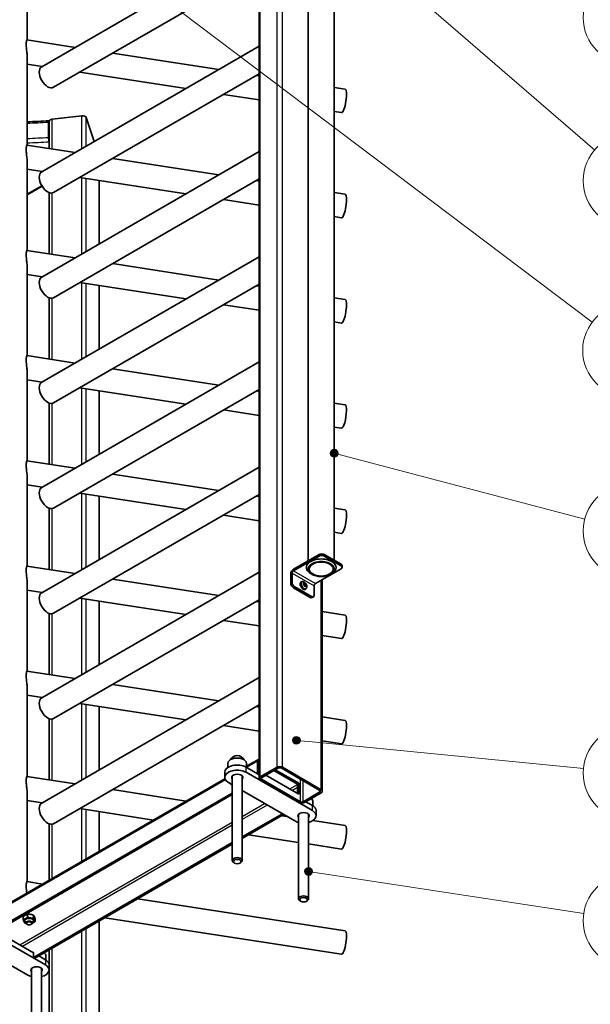
# Model space of a CAD drawing. Units: millimetres. Extents: x 0 to 42239, y -1289 to 8410.
# Drawn here: x 6522 to 7435, y 1312 to 2886 of the extents above; entities that cross this region are included whole.
import ezdxf

# ---------------------------------------------------------------- set-up
doc = ezdxf.new("R2010")
doc.units = ezdxf.units.MM
doc.header["$LTSCALE"] = 10
for name, color, linetype, lineweight in [('Visible Tangent Edges(ISO)', 7, 'Continuous', 25), ('WT02', 7, 'Continuous', 35), ('WT05', 7, 'Continuous', 18)]:
    doc.layers.add(name, color=color, linetype=linetype, lineweight=lineweight)
doc.styles.add('DEFAULT-ISOBigText', font='arial.ttf')

# ---------------------------------------------------------------- blocks, each defined once
blk = doc.blocks.new('Balloon3')
at = {"layer": 'WT05'}
h = blk.add_hatch(color=7, dxfattribs=at)
edge = h.paths.add_edge_path(flags=0)
edge.add_arc((710.67, 322.08), 0.625, 0, 360)
at = {"layer": 'WT05', "color": 7, "linetype": 'Continuous', "lineweight": 18}
for q in [(711.15, 321.67), (744.15, 293.79)]:
    blk.add_line((712.58, 320.46), q, dxfattribs=at)
blk.add_circle((710.67, 322.08), 0.625, dxfattribs=at)
at = {"layer": 'WT05'}
for centre in [(749.88, 288.95), (764.88, 288.95)]:
    blk.add_circle(centre, 7.5, dxfattribs=at)
at = {"layer": 'WT05', "color": 7, "char_height": 5, "attachment_point": 5, "style": 'DEFAULT-ISOBigText'}
for s, insert in [('4', (749.88, 288.95)), ('20', (764.88, 288.99))]:
    blk.add_mtext(s, dxfattribs=dict(at, insert=insert))
blk = doc.blocks.new('Balloon5')
at = {"layer": 'WT05'}
h = blk.add_hatch(color=7, dxfattribs=at)
edge = h.paths.add_edge_path(flags=0)
edge.add_arc((702.55, 219.28), 0.625, 0, 360)
at = {"layer": 'WT05', "color": 7, "linetype": 'Continuous', "lineweight": 18}
for q in [(703.15, 219.12), (742.65, 208.75)]:
    blk.add_line((704.96, 218.64), q, dxfattribs=at)
blk.add_circle((702.55, 219.28), 0.625, dxfattribs=at)
at = {"layer": 'WT05'}
for centre in [(749.88, 206.85), (764.88, 206.85)]:
    blk.add_circle(centre, 7.5, dxfattribs=at)
at = {"layer": 'WT05', "color": 7, "char_height": 5, "attachment_point": 5, "style": 'DEFAULT-ISOBigText'}
for s, insert in [('20', (749.88, 206.89)), ('21', (764.88, 206.85))]:
    blk.add_mtext(s, dxfattribs=dict(at, insert=insert))
blk = doc.blocks.new('Balloon6')
at = {"layer": 'WT05'}
h = blk.add_hatch(color=7, dxfattribs=at)
edge = h.paths.add_edge_path(flags=0)
edge.add_arc((698.44, 152.42), 0.625, 0, 360)
at = {"layer": 'WT05', "color": 7, "linetype": 'Continuous', "lineweight": 18}
for q in [(699.06, 152.32), (742.48, 145.7)]:
    blk.add_line((700.91, 152.04), q, dxfattribs=at)
blk.add_circle((698.44, 152.42), 0.625, dxfattribs=at)
at = {"layer": 'WT05'}
for centre in [(749.88, 144.57), (764.88, 144.57), (779.88, 144.57), (794.88, 144.57)]:
    blk.add_circle(centre, 7.5, dxfattribs=at)
at = {"layer": 'WT05', "color": 7, "char_height": 5, "attachment_point": 5, "style": 'DEFAULT-ISOBigText'}
for s, insert in [('24', (749.88, 144.57)), ('25', (764.88, 144.61)), ('26', (779.88, 144.61)), ('27', (794.88, 144.57))]:
    blk.add_mtext(s, dxfattribs=dict(at, insert=insert))
blk = doc.blocks.new('Balloon7')
at = {"layer": 'WT05', "color": 7, "linetype": 'Continuous', "lineweight": 18}
blk.add_line((656.85, 305.83), (743.84, 240.22), dxfattribs=at)
at = {"layer": 'WT05'}
blk.add_circle((749.8, 235.72), 7.5, dxfattribs=at)
blk = doc.blocks.new('Balloon13')
at = {"layer": 'WT05'}
h = blk.add_hatch(color=7, dxfattribs=at)
edge = h.paths.add_edge_path(flags=0)
edge.add_arc((685.32, 318.75), 0.625, 0, 360)
at = {"layer": 'WT05', "color": 7, "linetype": 'Continuous', "lineweight": 18}
for q in [(685.8, 318.34), (744.22, 267.75)]:
    blk.add_line((687.21, 317.11), q, dxfattribs=at)
blk.add_circle((685.32, 318.75), 0.625, dxfattribs=at)
at = {"layer": 'WT05'}
for centre in [(749.88, 262.85), (764.88, 262.85)]:
    blk.add_circle(centre, 7.5, dxfattribs=at)
at = {"layer": 'WT05', "color": 7, "char_height": 5, "attachment_point": 5, "style": 'DEFAULT-ISOBigText'}
for s, insert in [('30', (749.88, 262.89)), ('31', (764.88, 262.89))]:
    blk.add_mtext(s, dxfattribs=dict(at, insert=insert))
blk = doc.blocks.new('Balloon17')
at = {"layer": 'WT05'}
h = blk.add_hatch(color=7, dxfattribs=at)
edge = h.paths.add_edge_path(flags=0)
edge.add_arc((696.51, 173.38), 0.625, 0, 360)
at = {"layer": 'WT05', "color": 7, "linetype": 'Continuous', "lineweight": 18}
for q in [(697.13, 173.32), (742.44, 168.88)]:
    blk.add_line((699, 173.14), q, dxfattribs=at)
at = {"layer": 'WT05'}
for centre in [(749.88, 168.16), (764.88, 168.16)]:
    blk.add_circle(centre, 7.5, dxfattribs=at)
at = {"layer": 'WT05', "color": 7, "linetype": 'Continuous', "lineweight": 18}
blk.add_circle((696.51, 173.38), 0.625, dxfattribs=at)
at = {"layer": 'WT05', "color": 7, "char_height": 5, "attachment_point": 5, "style": 'DEFAULT-ISOBigText'}
for s, insert in [('37', (749.88, 168.2)), ('23', (764.88, 168.2))]:
    blk.add_mtext(s, dxfattribs=dict(at, insert=insert))

msp = doc.modelspace()

# ---------------------------------------------------------------- linework, layer by layer
at = {"layer": 'Visible Tangent Edges(ISO)'}
for p, q in [((6942.48, 1690.83), (6942.48, 3389.14)), ((6933.99, 1690.83), (6933.99, 3303.89)), ((6907.12, 1675.31), (6907.12, 3289.53)), ((6574.41, 2679.03), (6574.41, 2727.03)), ((6621.51, 2679.53), (6621.51, 2732.37)), ((6628.55, 2683.6), (6628.55, 2729.63)), ((6621.51, 2511.34), (6621.51, 2633.32)), ((6628.55, 2515.4), (6628.55, 2632.23)), ((6649.34, 2527.4), (6649.34, 2629.03)), ((6534.34, 2607.27), (6557.5, 2620.64)), ((6574.41, 2510.83), (6574.41, 2608.91)), ((6621.51, 2343.14), (6621.51, 2465.12)), ((6628.55, 2347.2), (6628.55, 2464.03)), ((6649.34, 2359.2), (6649.34, 2460.83)), ((6574.41, 2342.63), (6574.41, 2440.71)), ((6621.51, 2174.94), (6621.51, 2296.92)), ((6628.55, 2179.01), (6628.55, 2295.83)), ((6649.34, 2191), (6649.34, 2292.63)), ((6574.41, 2174.43), (6574.41, 2272.51)), ((6621.51, 2006.74), (6621.51, 2128.72)), ((6628.55, 2010.81), (6628.55, 2127.64)), ((6649.34, 2022.81), (6649.34, 2124.43)), ((6574.41, 2006.24), (6574.41, 2104.31)), ((7001.17, 2030.9), (7001.17, 2028.45)), ((7009.65, 2028.45), (7009.65, 2030.9)), ((7036.52, 2015.39), (7036.52, 2012.94)), ((6955.91, 1999.87), (6958.03, 2001.1)), ((6958.03, 2001.1), (6993.39, 1980.68)), ((6960.15, 2007.22), (6960.15, 2004.77)), ((6960.15, 2004.77), (6995.51, 1984.36)), ((6958.03, 1986.4), (6955.91, 1985.17)), ((7004.7, 1654.9), (7004.7, 1989.67)), ((6960.15, 1977.83), (6962.28, 1979.05)), ((6621.51, 1838.54), (6621.51, 1960.52)), ((6628.55, 1842.61), (6628.55, 1959.44)), ((6649.34, 1854.61), (6649.34, 1956.23)), ((6989.15, 1963.54), (6987.02, 1962.31)), ((6574.41, 1838.04), (6574.41, 1936.11)), ((6621.51, 1670.34), (6621.51, 1792.33)), ((6628.55, 1674.41), (6628.55, 1791.24)), ((6649.34, 1686.41), (6649.34, 1788.04)), ((6574.41, 1669.84), (6574.41, 1767.91)), ((6902.88, 1700.63), (6885.25, 1690.45)), ((6905, 1699.4), (6902.88, 1700.63)), ((6884.49, 1682.66), (6884.49, 1690.83)), ((6905.36, 1699.61), (6905, 1699.4)), ((6851.36, 1670.88), (6458.16, 1443.87)), ((6909.24, 1671.64), (6909.24, 1674.09)), ((6971.47, 1635.71), (6971.47, 1671.64)), ((6975.71, 1635.71), (6975.71, 1669.19)), ((6954.5, 1656.13), (6966.52, 1663.07)), ((6966.52, 1658.17), (6958.74, 1653.68)), ((7002.58, 1651.23), (7002.58, 1653.68)), ((6621.51, 1540.21), (6621.51, 1624.13)), ((6628.55, 1544.27), (6628.55, 1623.04)), ((6878.35, 1612.16), (6914.19, 1632.86)), ((6918.43, 1630.41), (6878.35, 1607.26)), ((6990.56, 1621.43), (6990.56, 1629.59)), ((6649.34, 1556.27), (6649.34, 1619.84)), ((6522.45, 1406.69), (6862.35, 1602.93)), ((6862.35, 1598.03), (6526.7, 1404.24)), ((6574.41, 1513.01), (6574.41, 1599.72)), ((6628.55, 1035.4), (6628.55, 1432.83)), ((6649.34, 974.21), (6649.34, 1444.83)), ((6621.51, 1038.14), (6621.51, 1428.77)), ((6574.41, 1032.8), (6574.41, 1401.57)), ((6563.47, 1383.01), (6563.47, 1374.84))]:
    msp.add_line(p, q, dxfattribs=at)
for centre, major_axis, start_param, end_param in [((6495.58, 3087.03), (635.96, 0), 4.773376, 4.8273344), ((6495.58, 3089.48), (-640.96, 0), 1.6854976, 1.6863569), ((6495.58, 3062.54), (-635.96, 0), 1.6317834, 1.6857417), ((6495.58, 3089.48), (670.85, 0), 4.8219118, 4.8228963), ((6495.58, 3087.03), (-673.85, 0), 1.6798296, 1.6808096), ((6495.58, 3058.46), (640.96, 0), 4.7728997, 4.8279496), ((6975.89, 1981.2), (3.4, -5.89), 3.1194836, 6.3052944), ((6976.38, 1981.48), (3.37, -5.84), 3.0591921, 6.3655858), ((6977.15, 1981.92), (3.14, -5.43), 2.4832402, 6.9415378)]:
    msp.add_ellipse(centre, major_axis=major_axis, ratio=0.5773503, start_param=start_param, end_param=end_param, dxfattribs=at)
for centre, major_axis in [((6978.56, 1982.74), (-1.77, 3.07)), ((6978.57, 1982.75), (1.72, -2.99))]:
    msp.add_ellipse(centre, major_axis=major_axis, ratio=0.5773503, dxfattribs=at)
at = {"layer": 'WT02'}
for p, q in [((6905.36, 1672.86), (6905.36, 3324.96)), ((6983.95, 3229.34), (6983.95, 2020.96)), ((7025.45, 3229.34), (7025.45, 2021.78)), ((6557.5, 2810.78), (6905.36, 3011.61)), ((6534.34, 2854.27), (6534.34, 2994.02)), ((6576.5, 2777.87), (6905.36, 2967.74)), ((6533.72, 2853.5), (6610.89, 2841.6)), ((6557.5, 2642.58), (6905.36, 2843.42)), ((6534.34, 2686.08), (6534.34, 2825.82)), ((6670.87, 2832.35), (6840.82, 2806.15)), ((6534.34, 2814.96), (6558.33, 2811.26)), ((6618.31, 2802.01), (6788.26, 2775.81)), ((6576.5, 2609.67), (6905.36, 2799.54)), ((6900.8, 2796.9), (6905.36, 2796.2)), ((7025.45, 2777.68), (7043.13, 2774.96)), ((6848.24, 2766.56), (6905.36, 2757.75)), ((7025.45, 2739.23), (7037.33, 2737.4)), ((6569.49, 2723.53), (6569.56, 2723.3)), ((6569.56, 2679.78), (6569.56, 2723.63)), ((6574.41, 2727.03), (6621.51, 2732.37)), ((6628.55, 2729.63), (6641.63, 2691.15)), ((6568.52, 2722.28), (6568.52, 2697.79)), ((6568.91, 2696.65), (6568.91, 2721.15)), ((6569.49, 2721.89), (6569.56, 2721.66)), ((6569.56, 2692.27), (6569.49, 2692.5)), ((6533.72, 2685.3), (6610.89, 2673.4)), ((6569.56, 2690.64), (6569.49, 2690.87)), ((6557.5, 2474.38), (6905.36, 2675.22)), ((6670.87, 2664.16), (6840.82, 2637.95)), ((6534.34, 2517.88), (6534.34, 2657.62)), ((6534.34, 2646.76), (6558.33, 2643.06)), ((6576.5, 2441.47), (6905.36, 2631.34)), ((6618.31, 2633.81), (6788.26, 2607.61)), ((6649.45, 2527.47), (6649.45, 2629.01)), ((6534.34, 2605.92), (6558.11, 2619.64)), ((6900.8, 2628.7), (6905.36, 2628)), ((6569.56, 2511.58), (6569.56, 2609.42)), ((6848.24, 2598.36), (6905.36, 2589.55)), ((7025.45, 2609.49), (7043.13, 2606.76)), ((7025.45, 2571.04), (7037.33, 2569.2)), ((6533.72, 2517.1), (6610.89, 2505.21)), ((6557.5, 2306.18), (6905.36, 2507.02)), ((6534.34, 2349.68), (6534.34, 2489.42)), ((6670.87, 2495.96), (6840.82, 2469.75)), ((6534.34, 2478.56), (6558.33, 2474.86)), ((6576.5, 2273.27), (6905.36, 2463.14)), ((6618.31, 2465.61), (6788.26, 2439.41)), ((6649.45, 2359.27), (6649.45, 2460.81)), ((6900.8, 2460.51), (6905.36, 2459.8)), ((6569.56, 2343.38), (6569.56, 2441.22)), ((7025.45, 2441.29), (7043.13, 2438.56)), ((6848.24, 2430.16), (6905.36, 2421.35)), ((7025.45, 2402.84), (7037.33, 2401.01)), ((6533.72, 2348.91), (6610.89, 2337.01)), ((6557.5, 2137.98), (6905.36, 2338.82)), ((6534.34, 2181.48), (6534.34, 2321.22)), ((6670.87, 2327.76), (6840.82, 2301.56)), ((6534.34, 2310.36), (6558.33, 2306.66)), ((6576.5, 2105.08), (6905.36, 2294.94)), ((6618.31, 2297.41), (6788.26, 2271.21)), ((6649.45, 2191.07), (6649.45, 2292.61)), ((6900.8, 2292.31), (6905.36, 2291.6)), ((6569.56, 2175.18), (6569.56, 2273.02)), ((7025.45, 2273.09), (7043.13, 2270.36)), ((6848.24, 2261.96), (6905.36, 2253.16)), ((7025.45, 2234.64), (7037.33, 2232.81)), ((6533.72, 2180.71), (6610.89, 2168.81)), ((6557.5, 1969.79), (6905.36, 2170.62)), ((6670.87, 2159.56), (6840.82, 2133.36)), ((6534.34, 2013.28), (6534.34, 2153.03)), ((6534.34, 2142.16), (6558.33, 2138.46)), ((6576.5, 1936.88), (6905.36, 2126.74)), ((6618.31, 2129.22), (6788.26, 2103.01)), ((6649.45, 2022.87), (6649.45, 2124.41)), ((6900.8, 2124.11), (6905.36, 2123.41)), ((6569.56, 2006.98), (6569.56, 2104.82)), ((6848.24, 2093.76), (6905.36, 2084.96)), ((7025.45, 2104.89), (7043.13, 2102.17)), ((7025.45, 2066.44), (7037.33, 2064.61)), ((7001.17, 2030.9), (6960.15, 2007.22)), ((7036.52, 2015.39), (7009.65, 2030.9)), ((6960.15, 2004.77), (7001.17, 2028.45)), ((7036.52, 2012.94), (7009.65, 2028.45)), ((6533.72, 2012.51), (6610.89, 2000.61)), ((6557.5, 1801.59), (6905.36, 2002.43)), ((6955.91, 1999.87), (6955.91, 1985.17)), ((6958.03, 1986.4), (6958.03, 2001.1)), ((6990.03, 1999.16), (6987.91, 2000.38)), ((6995.51, 1984.36), (7036.52, 2008.04)), ((7019.37, 1999.16), (7021.5, 2000.38)), ((7038.28, 2010.49), (7038.28, 2012.94)), ((6534.34, 1845.08), (6534.34, 1984.83)), ((6670.87, 1991.36), (6840.82, 1965.16)), ((6976.35, 1983.62), (6976.35, 1984.44)), ((6977.03, 1984.39), (6976.35, 1983.94)), ((6977.85, 1984.06), (6976.61, 1983.43)), ((6977.15, 1985.59), (6977.77, 1985.64)), ((6979.25, 1984.59), (6978.42, 1984.05)), ((6979.38, 1984.71), (6979.99, 1983.95)), ((7006.46, 1652.45), (7006.46, 1990.68)), ((6534.34, 1973.96), (6558.33, 1970.27)), ((6960.15, 1977.83), (6987.02, 1962.31)), ((6989.15, 1963.54), (6962.28, 1979.05)), ((6977.77, 1980.78), (6977.15, 1981.54)), ((6977.94, 1980.93), (6977.73, 1980.82)), ((6979.35, 1981.46), (6978.48, 1980.9)), ((6980.16, 1981.13), (6978.97, 1980.52)), ((6979.99, 1979.9), (6979.38, 1979.85)), ((6980.8, 1981.87), (6980.8, 1981.05)), ((6993.39, 1965.99), (6993.39, 1980.68)), ((6576.5, 1768.68), (6905.36, 1958.55)), ((6618.31, 1961.02), (6788.26, 1934.81)), ((6649.45, 1854.67), (6649.45, 1956.22)), ((6900.8, 1955.91), (6905.36, 1955.21)), ((6992.15, 1963.24), (6990.02, 1962.02)), ((6569.56, 1838.78), (6569.56, 1936.62)), ((7006.46, 1939.62), (7043.13, 1933.97)), ((6848.24, 1925.57), (6905.36, 1916.76)), ((7006.46, 1901.17), (7037.33, 1896.41)), ((6533.72, 1844.31), (6610.89, 1832.41)), ((6557.5, 1633.39), (6905.36, 1834.23)), ((6534.34, 1676.89), (6534.34, 1816.63)), ((6670.87, 1823.16), (6840.82, 1796.96)), ((6534.34, 1805.77), (6558.33, 1802.07)), ((6576.5, 1600.48), (6905.36, 1790.35)), ((6618.31, 1792.82), (6788.26, 1766.62)), ((6649.45, 1686.47), (6649.45, 1788.02)), ((6900.8, 1787.71), (6905.36, 1787.01)), ((6569.56, 1670.59), (6569.56, 1768.43)), ((7006.46, 1771.42), (7043.13, 1765.77)), ((6848.24, 1757.37), (6905.36, 1748.56)), ((7006.46, 1732.97), (7037.33, 1728.21)), ((6885.25, 1692.48), (6904.12, 1703.37)), ((6902.88, 1700.63), (6902.88, 1681.03)), ((6855.45, 1696.95), (6855.45, 1690.37)), ((6884.49, 1690.83), (6905.36, 1678.78)), ((6885.25, 1696.95), (6885.25, 1690.39)), ((6905, 1679.81), (6905, 1699.4)), ((6907.12, 1675.31), (6933.99, 1690.83)), ((6909.24, 1674.09), (6936.11, 1689.6)), ((6966.52, 1663.88), (6929.04, 1685.52)), ((6931.16, 1686.75), (6968.64, 1665.11)), ((6940.36, 1689.6), (7002.58, 1653.68)), ((6942.48, 1690.83), (7004.7, 1654.9)), ((6458.16, 1445.9), (6850.65, 1672.5)), ((6533.72, 1676.11), (6610.89, 1664.21)), ((6850.35, 1674.5), (6850.35, 1682.66)), ((6862.35, 1541.72), (6862.35, 1676.88)), ((6878.35, 1541.72), (6878.35, 1676.88)), ((6884.49, 1682.66), (6990.56, 1621.43)), ((6902.17, 1680.62), (6902.88, 1681.03)), ((6902.88, 1681.03), (6905, 1679.81)), ((6905, 1679.81), (6904.29, 1679.4)), ((6969.35, 1634.49), (6907.12, 1670.42)), ((6971.47, 1635.71), (6909.24, 1671.64)), ((6968.64, 1647.96), (6916.31, 1678.17)), ((6670.87, 1654.97), (6788.79, 1636.79)), ((6862.35, 1662.79), (6856.21, 1666.33)), ((6962.28, 1605.1), (6878.35, 1653.55)), ((6966.52, 1663.88), (6968.64, 1665.11)), ((6966.52, 1649.19), (6966.52, 1663.88)), ((6968.64, 1665.11), (6968.64, 1647.96)), ((6862.35, 1649.47), (6475.79, 1426.28)), ((6862.35, 1647.02), (6477.91, 1425.06)), ((6534.34, 1508.69), (6534.34, 1648.43)), ((6534.34, 1637.57), (6558.33, 1633.87)), ((7002.58, 1651.23), (6975.71, 1635.71)), ((7004.7, 1650), (6977.83, 1634.49)), ((6618.31, 1624.62), (6736.23, 1606.44)), ((6979.95, 1635.71), (6990.56, 1629.59)), ((6991.32, 1635.71), (6991.32, 1629.13)), ((6996.42, 1613.26), (6996.42, 1621.43)), ((6649.45, 1556.34), (6649.45, 1619.82)), ((6878.35, 1579.5), (6942.48, 1616.53)), ((6878.35, 1577.05), (6944.6, 1615.3)), ((6941.13, 1613.3), (6950.6, 1611.84)), ((6944.6, 1615.3), (6942.48, 1616.53)), ((6968.42, 1480.48), (6968.42, 1615.64)), ((6984.42, 1480.48), (6984.42, 1615.64)), ((6569.56, 1510.22), (6569.56, 1600.23)), ((6991.32, 1605.56), (7043.13, 1597.57)), ((6888.57, 1582.95), (6968.42, 1570.64)), ((6544.38, 1386.68), (6862.35, 1570.27)), ((6546.5, 1385.46), (6862.35, 1567.82)), ((6984.42, 1568.17), (7037.33, 1560.01)), ((6866.11, 1537.63), (6864.69, 1538.45)), ((6874.59, 1537.63), (6876.01, 1538.45)), ((6533.72, 1507.91), (6558.86, 1504.04)), ((6711.2, 1480.55), (7043.13, 1429.37)), ((6972.17, 1476.4), (6970.76, 1477.21)), ((6980.66, 1476.4), (6982.07, 1477.21)), ((6527.97, 1451.71), (6527.97, 1447.22)), ((6534.91, 1455.72), (6534.91, 1451.23)), ((6544.39, 1454.25), (6544.39, 1449.76)), ((6546.93, 1448.78), (6546.93, 1444.29)), ((6658.64, 1450.2), (7037.33, 1391.82)), ((6563.47, 1374.84), (6457.4, 1436.08)), ((6532.45, 1444.74), (6532.45, 1441.98)), ((6534.56, 1439.56), (6533.91, 1439.93)), ((6540.33, 1439.56), (6540.98, 1439.93)), ((6542.45, 1444.74), (6542.45, 1441.98)), ((6649.45, 973.55), (6649.45, 1444.9)), ((6544.38, 1394.03), (6484.27, 1428.73)), ((6451.26, 1406.97), (6535.18, 1358.51)), ((6543.67, 1394.44), (6544.38, 1394.85)), ((6544.38, 1394.85), (6544.38, 1386.68)), ((6544.38, 1386.68), (6546.5, 1385.46)), ((6563.47, 1383.01), (6552.86, 1389.13)), ((6564.22, 1389.13), (6564.22, 1382.55)), ((6569.56, 1029.4), (6569.56, 1398.78)), ((6569.32, 1374.84), (6569.32, 1366.68)), ((6541.32, 1233.9), (6541.32, 1369.06)), ((6557.32, 1233.9), (6557.32, 1369.06))]:
    msp.add_line(p, q, dxfattribs=at)
msp.add_arc((6870.35, 1696.95), 12.5, 27.3051, 152.6949, dxfattribs=at)
for centre, major_axis, ratio, start_param, end_param in [((6567, 2794.32), (9.5, -16.45), 0.5773503, 3.1415927, 6.2831853), ((7040.23, 2756.18), (2.9, 18.78), 0.2106646, 3.1415927, 6.2831853), ((6575.56, 2723.63), (-6, 0), 0.5773503, 4.9060366, 6.2831853), ((6622.67, 2728.97), (6, 0), 0.5773503, 0.1936476, 1.7644439), ((6567, 2626.12), (9.5, -16.45), 0.5773503, 3.1415927, 6.2831853), ((7040.23, 2587.98), (2.9, 18.78), 0.2106646, 3.1415927, 6.2831853), ((6567, 2457.93), (9.5, -16.45), 0.5773503, 3.1415927, 6.2831853), ((7040.23, 2419.78), (2.9, 18.78), 0.2106646, 3.1415927, 6.2831853), ((6567, 2289.73), (9.5, -16.45), 0.5773503, 3.1415927, 6.2831853), ((7040.23, 2251.59), (2.9, 18.78), 0.2106646, 3.1415926, 6.2831853), ((6567, 2121.53), (9.5, -16.45), 0.5773503, 3.1415927, 6.2831853), ((7040.23, 2083.39), (2.9, 18.78), 0.2106646, 3.1415927, 6.2831853), ((7005.41, 2028.45), (-6, 0), 0.5773503, 3.9269908, 5.4977871), ((7004.7, 2010.08), (-23.75, 0), 0.5773503, 3.9269908, 7.0685835), ((7004.7, 2007.63), (-20.75, 0), 0.5773503, 3.9269908, 7.0685835), ((7004.7, 2007.63), (20.75, 0), 0.5773503, 3.9269908, 7.0685835), ((7005.41, 2026), (6, 0), 0.5773503, 0.7853982, 2.3561945), ((7004.7, 2010.08), (23.75, 0), 0.5773503, 5.4977871, 7.0685835), ((7032.28, 2012.94), (6, 0), 0.5773503, 0, 0.7853982), ((6960.15, 2002.32), (-3, -5.2), 0.5773503, 3.9269908, 5.4977871), ((6960.15, 2002.32), (1.5, 2.6), 0.5773503, 0.7853982, 2.3561945), ((7032.28, 2010.49), (6, 0), 0.5773503, 5.4977871, 7.0685835), ((6960.15, 1982.73), (3, -5.2), 0.5773503, 3.9269908, 5.4977871), ((6962.28, 1983.95), (-3, 5.2), 0.5773503, 0.7853982, 2.3561945), ((6976.35, 1985.52), (0.66, -1.14), 0.5773503, 5.4977871, 7.5921822), ((6976.35, 1982.55), (0.66, -1.14), 0.5773503, 0.2617994, 2.3561945), ((6978.57, 1985.72), (0.66, -1.14), 0.5773503, 4.4505896, 6.5449847), ((6980.8, 1982.94), (-0.66, 1.14), 0.5773503, 0.2617994, 2.3561945), ((6995.51, 1981.91), (1.5, 2.6), 0.5773503, 0.7853982, 2.3561945), ((6567, 1953.33), (9.5, -16.45), 0.5773503, 3.1415927, 6.2831853), ((6978.57, 1979.78), (-0.66, 1.14), 0.5773503, 4.4505896, 6.5449847), ((6980.8, 1979.97), (-0.66, 1.14), 0.5773503, 5.4977871, 7.5921822), ((6987.02, 1967.21), (3, -5.2), 0.5773503, 5.4977871, 6.2831853), ((6989.15, 1968.44), (3, -5.2), 0.5773503, 5.4977871, 7.0685835), ((7040.23, 1915.19), (2.9, 18.78), 0.2106646, 3.1415927, 6.2831853), ((6567, 1785.13), (9.5, -16.45), 0.5773503, 3.1415927, 6.2831853), ((7040.23, 1746.99), (2.9, 18.78), 0.2106646, 3.1415927, 6.2831853), ((6870.35, 1696.95), (14.9, 0), 0.5773503, 0, 3.1415927), ((6907.12, 1698.18), (-3, 5.2), 0.5773503, 5.9248657, 7.0685835), ((6907.12, 1698.18), (-1.5, 2.6), 0.5773503, 0.1908954, 0.7853982), ((6870.35, 1674.5), (-20, 0), 0.5773503, 3.9269908, 7.0685835), ((6870.35, 1682.66), (-20, 0), 0.5773503, 3.9269908, 6.2831853), ((6938.23, 1688.38), (6, 0), 0.5773503, 0.7853982, 2.3561945), ((6938.23, 1688.38), (3, 0), 0.5773503, 0.7853982, 2.3561945), ((6870.35, 1674.5), (-9, 0), 0.5773503, 2.6657104, 6.7590676), ((6911.36, 1672.86), (-6, 0), 0.5773503, 5.4977871, 7.0685835), ((6911.36, 1672.86), (-3, 0), 0.5773503, 5.4977871, 7.0685835), ((7000.46, 1652.45), (3, 0), 0.5773503, 5.4977871, 7.0685835), ((7000.46, 1652.45), (6, 0), 0.5773503, 5.4977871, 7.0685835), ((6976.42, 1635.71), (14.9, 0), 0.5773503, 0, 0.6168155), ((6567, 1616.93), (9.5, -16.45), 0.5773503, 3.1415927, 6.2831853), ((6973.59, 1636.94), (-6, 0), 0.5773503, 0.7853982, 2.3561945), ((6973.59, 1636.94), (-3, 0), 0.5773503, 0.7853982, 2.3561945), ((6976.42, 1613.26), (20, 0), 0.5773503, 5.1239058, 7.0685835), ((6976.42, 1621.43), (20, 0), 0.5773503, 0, 0.7853982), ((6976.42, 1613.26), (-9, 0), 0.5773503, 2.6657104, 6.7590676), ((6976.42, 1613.26), (-20, 0), 0.5773503, 0.7853982, 1.1592795), ((7040.23, 1578.79), (2.9, 18.78), 0.2106646, 3.1415927, 6.2831853), ((6870.35, 1541.72), (8, 0), 0.5773503, 5.4977871, 10.2101761), ((6976.42, 1480.48), (8, 0), 0.5773503, 5.4977871, 10.2101761), ((6537.45, 1444.74), (7.65, 0), 0.5773503, 5.4030964, 10.3048669), ((6537.45, 1441.98), (5, 0), 0.5773503, 5.4977871, 10.2101761), ((7040.23, 1410.59), (2.9, 18.78), 0.2106646, 3.1415927, 6.2831853), ((6549.32, 1389.13), (14.9, 0), 0.5773503, 0, 0.6168155), ((6549.32, 1366.68), (-9, 0), 0.5773503, 2.6657104, 6.7590676), ((6549.32, 1366.68), (20, 0), 0.5773503, 5.1239058, 7.0685835), ((6549.32, 1374.84), (20, 0), 0.5773503, 0, 0.7853982), ((6549.32, 1366.68), (20, 0), 0.5773503, 3.9269908, 4.3008721)]:
    msp.add_ellipse(centre, major_axis=major_axis, ratio=ratio, start_param=start_param, end_param=end_param, dxfattribs=at)
for centre, major_axis in [((7004.7, 2007.63), (20.75, 0)), ((7004.7, 2007.63), (-19.25, 0)), ((6978.57, 1982.75), (-0.75, 1.3)), ((6870.35, 1540.08), (6, 0)), ((6976.42, 1478.84), (6, 0)), ((6537.45, 1441.22), (-4.08, 0))]:
    msp.add_ellipse(centre, major_axis=major_axis, ratio=0.5773503, dxfattribs=at)
for points, knots in [([(6534.34, 2825.82), (6534.34, 2826.32), (6534.33, 2826.84), (6534.27, 2828.6), (6534.18, 2829.88), (6533.96, 2832.38), (6533.81, 2833.7), (6533.51, 2836.38), (6533.35, 2837.74), (6533.06, 2840.4), (6532.94, 2841.71), (6532.77, 2844.17), (6532.73, 2845.33), (6532.73, 2847.43), (6532.77, 2848.43), (6532.94, 2850.22), (6533.06, 2851.01), (6533.35, 2852.36), (6533.51, 2852.91), (6533.81, 2853.75), (6533.96, 2854.05), (6534.18, 2854.39), (6534.27, 2854.46), (6534.36, 2854.35), (6534.35, 2854.17), (6534.25, 2853.74), (6534.21, 2853.6), (6534.16, 2853.43)], [4.0773935, 4.0773935, 4.0773935, 4.0773935, 4.2367617, 4.2367617, 4.6214401, 4.6214401, 5.0074433, 5.0074433, 5.3934464, 5.3934464, 5.7794496, 5.7794496, 6.1654528, 6.1654528, 6.5514559, 6.5514559, 6.9374591, 6.9374591, 7.3234622, 7.3234622, 7.7094654, 7.7094654, 8.0941438, 8.0941438, 8.4788223, 8.4788223, 8.6369401, 8.6369401, 8.6369401, 8.6369401]), ([(6568.52, 2722.28), (6568.52, 2722.54), (6568.53, 2722.79), (6568.55, 2723.26), (6568.57, 2723.46), (6568.62, 2723.79), (6568.65, 2723.95), (6568.72, 2724.19), (6568.76, 2724.28), (6568.85, 2724.39), (6568.9, 2724.42), (6569, 2724.41), (6569.06, 2724.37), (6569.17, 2724.24), (6569.23, 2724.14), (6569.36, 2723.87), (6569.43, 2723.7), (6569.49, 2723.53)], [1.48322687, 1.48322687, 1.48322687, 1.48322687, 1.57569583, 1.57569583, 1.66816479, 1.66816479, 1.76078027, 1.76078027, 1.85339576, 1.85339576, 1.94618716, 1.94618716, 2.03897855, 2.03897855, 2.13191319, 2.13191319, 2.22484784, 2.22484784, 2.22484784, 2.22484784]), ([(6568.91, 2721.15), (6568.91, 2721.45), (6568.92, 2721.76), (6568.98, 2722.15), (6569.03, 2722.31), (6569.13, 2722.45), (6569.2, 2722.44), (6569.33, 2722.28), (6569.41, 2722.1), (6569.49, 2721.89)], [0.88993608, 0.88993608, 0.88993608, 0.88993608, 1.00089931, 1.00089931, 1.11203729, 1.11203729, 1.22338577, 1.22338577, 1.33490683, 1.33490683, 1.33490683, 1.33490683]), ([(6569.49, 2690.87), (6569.43, 2691.04), (6569.36, 2691.26), (6569.23, 2691.74), (6569.17, 2692.01), (6569.06, 2692.52), (6569, 2692.82), (6568.9, 2693.45), (6568.85, 2693.77), (6568.76, 2694.38), (6568.72, 2694.71), (6568.65, 2695.38), (6568.62, 2695.71), (6568.57, 2696.31), (6568.55, 2696.63), (6568.53, 2697.25), (6568.52, 2697.54), (6568.52, 2697.79)], [0.74160589, 0.74160589, 0.74160589, 0.74160589, 0.83454054, 0.83454054, 0.92747518, 0.92747518, 1.02026658, 1.02026658, 1.11305797, 1.11305797, 1.20567346, 1.20567346, 1.29828895, 1.29828895, 1.39075791, 1.39075791, 1.48322687, 1.48322687, 1.48322687, 1.48322687]), ([(6569.49, 2692.5), (6569.41, 2692.71), (6569.33, 2693.03), (6569.2, 2693.65), (6569.13, 2694.06), (6569.03, 2694.79), (6568.98, 2695.23), (6568.92, 2695.95), (6568.91, 2696.35), (6568.91, 2696.65)], [0.44496533, 0.44496533, 0.44496533, 0.44496533, 0.55648639, 0.55648639, 0.66783487, 0.66783487, 0.77897285, 0.77897285, 0.88993608, 0.88993608, 0.88993608, 0.88993608]), ([(6534.34, 2657.62), (6534.34, 2658.12), (6534.33, 2658.64), (6534.27, 2660.4), (6534.18, 2661.68), (6533.96, 2664.18), (6533.81, 2665.5), (6533.51, 2668.19), (6533.35, 2669.54), (6533.06, 2672.2), (6532.94, 2673.51), (6532.77, 2675.97), (6532.73, 2677.13), (6532.73, 2679.23), (6532.77, 2680.23), (6532.94, 2682.02), (6533.06, 2682.82), (6533.35, 2684.16), (6533.51, 2684.71), (6533.81, 2685.55), (6533.96, 2685.85), (6534.18, 2686.2), (6534.27, 2686.26), (6534.36, 2686.15), (6534.35, 2685.97), (6534.25, 2685.55), (6534.21, 2685.4), (6534.16, 2685.23)], [4.0773935, 4.0773935, 4.0773935, 4.0773935, 4.2367617, 4.2367617, 4.6214401, 4.6214401, 5.0074433, 5.0074433, 5.3934464, 5.3934464, 5.7794496, 5.7794496, 6.1654528, 6.1654528, 6.5514559, 6.5514559, 6.9374591, 6.9374591, 7.3234622, 7.3234622, 7.7094654, 7.7094654, 8.0941438, 8.0941438, 8.4788223, 8.4788223, 8.6369401, 8.6369401, 8.6369401, 8.6369401]), ([(6534.34, 2489.42), (6534.34, 2489.93), (6534.33, 2490.44), (6534.27, 2492.2), (6534.18, 2493.48), (6533.96, 2495.98), (6533.81, 2497.31), (6533.51, 2499.99), (6533.35, 2501.35), (6533.06, 2504.01), (6532.94, 2505.31), (6532.77, 2507.77), (6532.73, 2508.93), (6532.73, 2511.03), (6532.77, 2512.03), (6532.94, 2513.82), (6533.06, 2514.62), (6533.35, 2515.96), (6533.51, 2516.51), (6533.81, 2517.36), (6533.96, 2517.65), (6534.18, 2518), (6534.27, 2518.07), (6534.36, 2517.95), (6534.35, 2517.77), (6534.25, 2517.35), (6534.21, 2517.2), (6534.16, 2517.04)], [4.0773935, 4.0773935, 4.0773935, 4.0773935, 4.2367617, 4.2367617, 4.6214401, 4.6214401, 5.0074433, 5.0074433, 5.3934464, 5.3934464, 5.7794496, 5.7794496, 6.1654528, 6.1654528, 6.5514559, 6.5514559, 6.9374591, 6.9374591, 7.3234622, 7.3234622, 7.7094654, 7.7094654, 8.0941438, 8.0941438, 8.4788223, 8.4788223, 8.6369401, 8.6369401, 8.6369401, 8.6369401]), ([(6534.34, 2321.22), (6534.34, 2321.73), (6534.33, 2322.24), (6534.27, 2324), (6534.18, 2325.28), (6533.96, 2327.79), (6533.81, 2329.11), (6533.51, 2331.79), (6533.35, 2333.15), (6533.06, 2335.81), (6532.94, 2337.11), (6532.77, 2339.58), (6532.73, 2340.74), (6532.73, 2342.84), (6532.77, 2343.83), (6532.94, 2345.62), (6533.06, 2346.42), (6533.35, 2347.76), (6533.51, 2348.31), (6533.81, 2349.16), (6533.96, 2349.45), (6534.18, 2349.8), (6534.27, 2349.87), (6534.36, 2349.76), (6534.35, 2349.58), (6534.25, 2349.15), (6534.21, 2349), (6534.16, 2348.84)], [4.0773935, 4.0773935, 4.0773935, 4.0773935, 4.2367617, 4.2367617, 4.6214401, 4.6214401, 5.0074433, 5.0074433, 5.3934464, 5.3934464, 5.7794496, 5.7794496, 6.1654528, 6.1654528, 6.5514559, 6.5514559, 6.9374591, 6.9374591, 7.3234622, 7.3234622, 7.7094654, 7.7094654, 8.0941438, 8.0941438, 8.4788223, 8.4788223, 8.6369401, 8.6369401, 8.6369401, 8.6369401]), ([(6534.34, 2153.03), (6534.34, 2153.53), (6534.33, 2154.04), (6534.27, 2155.81), (6534.18, 2157.08), (6533.96, 2159.59), (6533.81, 2160.91), (6533.51, 2163.59), (6533.35, 2164.95), (6533.06, 2167.61), (6532.94, 2168.91), (6532.77, 2171.38), (6532.73, 2172.54), (6532.73, 2174.64), (6532.77, 2175.63), (6532.94, 2177.42), (6533.06, 2178.22), (6533.35, 2179.57), (6533.51, 2180.12), (6533.81, 2180.96), (6533.96, 2181.25), (6534.18, 2181.6), (6534.27, 2181.67), (6534.36, 2181.56), (6534.35, 2181.38), (6534.25, 2180.95), (6534.21, 2180.8), (6534.16, 2180.64)], [4.0773935, 4.0773935, 4.0773935, 4.0773935, 4.2367617, 4.2367617, 4.6214401, 4.6214401, 5.0074433, 5.0074433, 5.3934464, 5.3934464, 5.7794496, 5.7794496, 6.1654528, 6.1654528, 6.5514559, 6.5514559, 6.9374591, 6.9374591, 7.3234622, 7.3234622, 7.7094654, 7.7094654, 8.0941438, 8.0941438, 8.4788223, 8.4788223, 8.6369401, 8.6369401, 8.6369401, 8.6369401]), ([(6534.34, 1984.83), (6534.34, 1985.33), (6534.33, 1985.84), (6534.27, 1987.61), (6534.18, 1988.88), (6533.96, 1991.39), (6533.81, 1992.71), (6533.51, 1995.39), (6533.35, 1996.75), (6533.06, 1999.41), (6532.94, 2000.72), (6532.77, 2003.18), (6532.73, 2004.34), (6532.73, 2006.44), (6532.77, 2007.44), (6532.94, 2009.23), (6533.06, 2010.02), (6533.35, 2011.37), (6533.51, 2011.92), (6533.81, 2012.76), (6533.96, 2013.05), (6534.18, 2013.4), (6534.27, 2013.47), (6534.36, 2013.36), (6534.35, 2013.18), (6534.25, 2012.75), (6534.21, 2012.61), (6534.16, 2012.44)], [4.0773935, 4.0773935, 4.0773935, 4.0773935, 4.2367617, 4.2367617, 4.6214401, 4.6214401, 5.0074433, 5.0074433, 5.3934464, 5.3934464, 5.7794496, 5.7794496, 6.1654528, 6.1654528, 6.5514559, 6.5514559, 6.9374591, 6.9374591, 7.3234622, 7.3234622, 7.7094654, 7.7094654, 8.0941438, 8.0941438, 8.4788223, 8.4788223, 8.6369401, 8.6369401, 8.6369401, 8.6369401]), ([(6979.36, 1975.36), (6979.01, 1975.13), (6978.6, 1975), (6977.7, 1974.94), (6977.21, 1975.02), (6976.2, 1975.37), (6975.67, 1975.65), (6974.64, 1976.4), (6974.14, 1976.86), (6973.22, 1977.91), (6972.79, 1978.51), (6972.06, 1979.76), (6971.75, 1980.42), (6971.29, 1981.74), (6971.13, 1982.41), (6970.98, 1983.68), (6970.99, 1984.29), (6971.18, 1985.38), (6971.37, 1985.86), (6971.88, 1986.63), (6972.2, 1986.93), (6972.57, 1987.12)], [4.4284805, 4.4284805, 4.4284805, 4.4284805, 4.7270532, 4.7270532, 5.0374487, 5.0374487, 5.3617546, 5.3617546, 5.6879309, 5.6879309, 6.0130751, 6.0130751, 6.3377277, 6.3377277, 6.6628245, 6.6628245, 6.9889584, 6.9889584, 7.3135773, 7.3135773, 7.6142913, 7.6142913, 7.6142913, 7.6142913]), ([(6972.57, 1987.12), (6972.62, 1987.15), (6972.67, 1987.17), (6972.76, 1987.22), (6972.81, 1987.25), (6972.91, 1987.29), (6972.96, 1987.32), (6973.06, 1987.36), (6973.1, 1987.38), (6973.2, 1987.42), (6973.25, 1987.44), (6973.3, 1987.46)], [1.331106015, 1.331106015, 1.331106015, 1.331106015, 1.343164304, 1.343164304, 1.355222593, 1.355222593, 1.367280882, 1.367280882, 1.37933917, 1.37933917, 1.391397459, 1.391397459, 1.391397459, 1.391397459]), ([(6973.3, 1987.46), (6973.52, 1987.55), (6973.75, 1987.62), (6974.21, 1987.71), (6974.44, 1987.73), (6974.89, 1987.73), (6975.11, 1987.72), (6975.55, 1987.65), (6975.77, 1987.61), (6976.18, 1987.48), (6976.39, 1987.41), (6976.58, 1987.32)], [1.39139746, 1.39139746, 1.39139746, 1.39139746, 1.50658785, 1.50658785, 1.62177824, 1.62177824, 1.73696863, 1.73696863, 1.85215903, 1.85215903, 1.96734942, 1.96734942, 1.96734942, 1.96734942]), ([(6976.58, 1987.32), (6977.37, 1986.99), (6977.97, 1986.59), (6979.04, 1985.73), (6979.48, 1985.25), (6980.23, 1984.28), (6980.54, 1983.77), (6981.05, 1982.68), (6981.27, 1982.09), (6981.56, 1980.74), (6981.65, 1979.98), (6981.57, 1978.95), (6981.56, 1978.84), (6981.54, 1978.73)], [1.9673494, 1.9673494, 1.9673494, 1.9673494, 2.2906976, 2.2906976, 2.6556752, 2.6556752, 3.0206527, 3.0206527, 3.3856302, 3.3856302, 3.7506078, 3.7506078, 3.7922371, 3.7922371, 3.7922371, 3.7922371]), ([(6980.02, 1975.82), (6979.98, 1975.79), (6979.94, 1975.76), (6979.85, 1975.69), (6979.81, 1975.66), (6979.72, 1975.6), (6979.68, 1975.57), (6979.59, 1975.5), (6979.55, 1975.47), (6979.46, 1975.41), (6979.41, 1975.39), (6979.36, 1975.36)], [4.368189072, 4.368189072, 4.368189072, 4.368189072, 4.380247361, 4.380247361, 4.39230565, 4.39230565, 4.404363939, 4.404363939, 4.416422227, 4.416422227, 4.428480516, 4.428480516, 4.428480516, 4.428480516]), ([(6981.54, 1978.73), (6981.52, 1978.52), (6981.48, 1978.31), (6981.38, 1977.88), (6981.31, 1977.67), (6981.15, 1977.26), (6981.05, 1977.06), (6980.82, 1976.67), (6980.69, 1976.48), (6980.38, 1976.13), (6980.21, 1975.97), (6980.02, 1975.82)], [3.79223711, 3.79223711, 3.79223711, 3.79223711, 3.90742751, 3.90742751, 4.0226179, 4.0226179, 4.13780829, 4.13780829, 4.25299868, 4.25299868, 4.36818907, 4.36818907, 4.36818907, 4.36818907]), ([(6534.34, 1816.63), (6534.34, 1817.13), (6534.33, 1817.65), (6534.27, 1819.41), (6534.18, 1820.69), (6533.96, 1823.19), (6533.81, 1824.51), (6533.51, 1827.19), (6533.35, 1828.55), (6533.06, 1831.21), (6532.94, 1832.52), (6532.77, 1834.98), (6532.73, 1836.14), (6532.73, 1838.24), (6532.77, 1839.24), (6532.94, 1841.03), (6533.06, 1841.82), (6533.35, 1843.17), (6533.51, 1843.72), (6533.81, 1844.56), (6533.96, 1844.86), (6534.18, 1845.2), (6534.27, 1845.27), (6534.36, 1845.16), (6534.35, 1844.98), (6534.25, 1844.55), (6534.21, 1844.41), (6534.16, 1844.24)], [4.0773935, 4.0773935, 4.0773935, 4.0773935, 4.2367617, 4.2367617, 4.6214401, 4.6214401, 5.0074433, 5.0074433, 5.3934464, 5.3934464, 5.7794496, 5.7794496, 6.1654528, 6.1654528, 6.5514559, 6.5514559, 6.9374591, 6.9374591, 7.3234622, 7.3234622, 7.7094654, 7.7094654, 8.0941438, 8.0941438, 8.4788223, 8.4788223, 8.6369401, 8.6369401, 8.6369401, 8.6369401]), ([(6534.34, 1648.43), (6534.34, 1648.94), (6534.33, 1649.45), (6534.27, 1651.21), (6534.18, 1652.49), (6533.96, 1654.99), (6533.81, 1656.31), (6533.51, 1659), (6533.35, 1660.35), (6533.06, 1663.01), (6532.94, 1664.32), (6532.77, 1666.78), (6532.73, 1667.94), (6532.73, 1670.04), (6532.77, 1671.04), (6532.94, 1672.83), (6533.06, 1673.63), (6533.35, 1674.97), (6533.51, 1675.52), (6533.81, 1676.37), (6533.96, 1676.66), (6534.18, 1677.01), (6534.27, 1677.07), (6534.36, 1676.96), (6534.35, 1676.78), (6534.25, 1676.36), (6534.21, 1676.21), (6534.16, 1676.04)], [4.0773935, 4.0773935, 4.0773935, 4.0773935, 4.2367617, 4.2367617, 4.6214401, 4.6214401, 5.0074433, 5.0074433, 5.3934464, 5.3934464, 5.7794496, 5.7794496, 6.1654528, 6.1654528, 6.5514559, 6.5514559, 6.9374591, 6.9374591, 7.3234622, 7.3234622, 7.7094654, 7.7094654, 8.0941438, 8.0941438, 8.4788223, 8.4788223, 8.6369401, 8.6369401, 8.6369401, 8.6369401]), ([(6533.66, 1489.48), (6533.51, 1490.82), (6533.35, 1492.17), (6533.06, 1494.82), (6532.94, 1496.12), (6532.77, 1498.58), (6532.73, 1499.74), (6532.73, 1501.85), (6532.77, 1502.84), (6532.94, 1504.63), (6533.06, 1505.43), (6533.35, 1506.77), (6533.51, 1507.32), (6533.81, 1508.17), (6533.96, 1508.46), (6534.18, 1508.81), (6534.27, 1508.88), (6534.36, 1508.76), (6534.35, 1508.59), (6534.25, 1508.16), (6534.21, 1508.01), (6534.16, 1507.85)], [5.0101138, 5.0101138, 5.0101138, 5.0101138, 5.3934464, 5.3934464, 5.7794496, 5.7794496, 6.1654528, 6.1654528, 6.5514559, 6.5514559, 6.9374591, 6.9374591, 7.3234622, 7.3234622, 7.7094654, 7.7094654, 8.0941438, 8.0941438, 8.4788223, 8.4788223, 8.6369401, 8.6369401, 8.6369401, 8.6369401])]:
    msp.add_open_spline(points, degree=3, knots=knots, dxfattribs=at)
for points, degree in [([(6534.34, 2722.65), (6545.9, 2723.06), (6557.43, 2723.65), (6568.93, 2724.42)], 3), ([(6977.77, 1985.64), (6977.51, 1985.48), (6977.24, 1985.31)], 2), ([(6979.99, 1983.95), (6979.56, 1983.72), (6979.12, 1983.48)], 2), ([(6980.8, 1981.87), (6979.83, 1981.31), (6978.78, 1980.71)], 2)]:
    msp.add_open_spline(points, degree=degree, dxfattribs=at)
for points, weights in [([(6534.91, 1455.72), (6531.44, 1454.87), (6527.97, 1451.71)], [1, 1.15470053838, 1]), ([(6527.97, 1447.22), (6531.44, 1448.07), (6534.91, 1451.23)], [1, 1.15470053838, 1]), ([(6544.39, 1454.25), (6539.65, 1456.14), (6534.91, 1455.72)], [1, 1.15470053838, 1]), ([(6534.91, 1451.23), (6539.65, 1449.34), (6544.39, 1449.76)], [1, 1.15470053838, 1]), ([(6546.93, 1448.78), (6545.66, 1452.67), (6544.39, 1454.25)], [1, 1.15470053838, 1]), ([(6544.39, 1449.76), (6545.66, 1445.87), (6546.93, 1444.29)], [1, 1.15470053838, 1]), ([(6530.51, 1441.75), (6529.24, 1443.33), (6527.97, 1447.22)], [1, 1.15470053838, 1]), ([(6532.77, 1440.96), (6531.69, 1441.28), (6530.51, 1441.75)], [1.05385622454, 1.03472081132, 1]), ([(6546.93, 1444.29), (6544.4, 1441.99), (6542.16, 1441.01)], [1, 1.10820326254, 1.06504381947])]:
    msp.add_rational_spline(points, weights, degree=2, dxfattribs=at)

# ---------------------------------------------------------------- block references
at = {"layer": 'WT05', "xscale": 10, "yscale": 10, "zscale": 10}
for name in ['Balloon3', 'Balloon13', 'Balloon7', 'Balloon5', 'Balloon17', 'Balloon6']:
    msp.add_blockref(name, (0, 0), dxfattribs=at)

doc.saveas('drawing.dxf')
